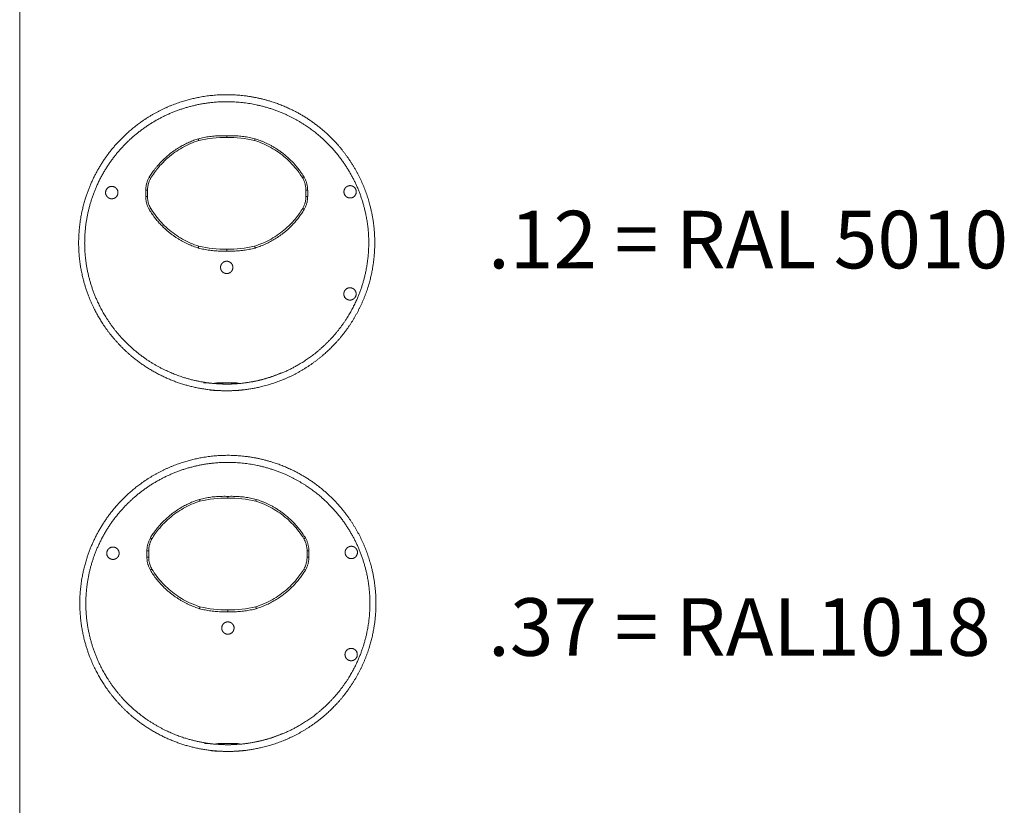
# Model space of a CAD drawing. Units: millimetres. Extents: x 2 to 294, y 2 to 208.
# Drawn here: x 5 to 65, y 109 to 157 of the extents above; entities that cross this region are included whole.
import ezdxf

# ---------------------------------------------------------------- set-up
doc = ezdxf.new("R2010")
doc.units = ezdxf.units.MM
doc.linetypes.add('SLD-Solido', pattern=[0])
doc.layers.add('CARTIGLIO', color=7, linetype='SLD-Solido', lineweight=15)
doc.styles.add('SLDTEXTSTYLE0', font='GOTHIC.TTF', dxfattribs={"width": 0.913})

msp = doc.modelspace()

# ---------------------------------------------------------------- linework, layer by layer
at = {"color": 7, "linetype": 'SLD-Solido', "lineweight": 15}
for p, q in [((12.663, 146.491), (12.663, 146.872)), ((12.77, 146.877), (12.77, 146.495)), ((22.397, 146.495), (22.397, 146.877)), ((22.504, 146.872), (22.504, 146.491)), ((12.734, 124.568), (12.734, 124.948)), ((12.841, 124.954), (12.841, 124.572)), ((22.468, 124.572), (22.468, 124.954)), ((22.575, 124.948), (22.575, 124.568))]:
    msp.add_line(p, q, dxfattribs=at)
for points, knots in [([(17.583, 134.683), (17.919, 134.683), (18.593, 134.721), (19.596, 134.891), (20.567, 135.172), (21.807, 135.686), (22.964, 136.414), (23.962, 137.308), (24.712, 138.146), (25.412, 139.176), (25.993, 140.385), (26.393, 141.681), (26.559, 142.797), (26.591, 143.689), (26.557, 144.588), (26.422, 145.482), (26.188, 146.348), (25.746, 147.611), (25.058, 148.8), (24.185, 149.812), (23.551, 150.446), (22.845, 151.009), (22.083, 151.487), (21.294, 151.904), (20.247, 152.316), (18.701, 152.667), (17.36, 152.716), (16.017, 152.566), (14.914, 152.313), (13.666, 151.823), (12.493, 151.146), (11.612, 150.443), (10.982, 149.813), (10.396, 149.133), (9.888, 148.388), (9.468, 147.594), (9.111, 146.777), (8.777, 145.7), (8.575, 144.36), (8.574, 143.018), (8.741, 141.899), (8.975, 141.029), (9.22, 140.326), (9.681, 139.303), (10.359, 138.253), (11.202, 137.31), (11.956, 136.634), (12.785, 136.046), (13.67, 135.557), (14.6, 135.172), (15.576, 134.89), (16.578, 134.72), (17.247, 134.683), (17.583, 134.683)], [5.122059, 5.311765, 5.311765, 5.311765, 5.501471, 5.691177, 5.880883, 6.070588, 6.45, 6.639706, 6.829412, 7.082353, 7.335294, 7.588236, 7.841177, 7.967647, 8.094118, 8.347059, 8.47353, 8.6, 9.105883, 9.232353, 9.358824, 9.611765, 9.738236, 9.864706, 10.117647, 10.370589, 10.75, 10.876471, 11.129412, 11.382353, 11.635294, 11.888236, 12.014706, 12.141177, 12.394118, 12.520589, 12.647059, 12.9, 13.152942, 13.405883, 13.658824, 13.785295, 13.911765, 14.080393, 14.417648, 14.607353, 14.797059, 14.986765, 15.176471, 15.366177, 15.555883, 15.745589, 15.935295, 15.935295, 15.935295, 16.125]), ([(16.169, 135.175), (17.585, 135.036), (19, 135.175), (20.097, 135.45), (20.896, 135.734), (21.663, 136.095), (22.391, 136.53), (23.073, 137.033), (23.91, 137.788), (24.81, 138.879), (25.48, 140.125), (25.86, 141.185), (26.066, 142.004), (26.19, 142.839), (26.244, 143.962), (26.132, 145.088), (25.855, 146.177), (25.57, 146.97), (25.206, 147.731), (24.769, 148.454), (24.265, 149.13), (23.632, 149.822), (22.994, 150.379), (22.076, 151.032), (20.906, 151.654), (19.278, 152.144), (17.864, 152.283), (16.736, 152.227), (15.895, 152.104), (15.071, 151.898), (14.272, 151.614), (13.506, 151.253), (12.778, 150.82), (12.097, 150.317), (11.539, 149.815), (10.961, 149.201), (10.443, 148.532), (9.959, 147.728), (9.596, 146.967), (9.31, 146.175), (9.103, 145.356), (8.978, 144.521), (8.935, 143.679), (8.977, 142.837), (9.101, 142.001), (9.307, 141.182), (9.688, 140.123), (10.357, 138.877), (11.438, 137.568), (12.536, 136.672), (13.506, 136.094), (14.273, 135.733), (15.072, 135.449), (16.169, 135.175), (17.585, 135.036), (19, 135.175)], [-0.062659, -0.047005, -0.031276, 0, 0.03137, 0.047055, 0.062675, 0.078327, 0.094039, 0.109703, 0.125282, 0.156543, 0.187668, 0.203263, 0.218893, 0.234482, 0.250001, 0.281183, 0.296767, 0.312299, 0.32792, 0.343579, 0.359186, 0.374759, 0.395648, 0.406118, 0.437341, 0.468715, 0.499939, 0.515577, 0.5313, 0.547014, 0.562638, 0.578272, 0.593967, 0.609653, 0.62525, 0.635637, 0.656501, 0.672149, 0.687704, 0.703272, 0.718895, 0.734505, 0.750045, 0.765595, 0.781223, 0.796835, 0.81237, 0.843585, 0.874752, 0.906052, 0.921726, 0.937341, 0.952995, 0.968724, 1, 1.03137, 1.047055, 1.062675]), ([(12.872, 147.662), (12.897, 147.701), (12.948, 147.784), (13.03, 147.908), (13.121, 148.037), (13.221, 148.17), (13.33, 148.306), (13.513, 148.519), (13.781, 148.795), (14.117, 149.084), (14.437, 149.318), (14.728, 149.503), (15.017, 149.662), (15.302, 149.797), (15.581, 149.911), (15.767, 149.973), (15.858, 150.003)], [0, 0, 0, 0, 0.036313, 0.074798, 0.115453, 0.15828, 0.203277, 0.250446, 0.375489, 0.500534, 0.593029, 0.681824, 0.766918, 0.848312, 0.926006, 1, 1, 1, 1]), ([(12.963, 147.605), (13.103, 147.836), (13.315, 148.131), (13.677, 148.538), (14.004, 148.853), (14.429, 149.186), (15.042, 149.572), (15.544, 149.787), (15.886, 149.895)], [1.7483561, 1.7483561, 1.7483561, 1.7483561, 1.9094491, 1.9632535, 2.0708622, 2.178471, 2.2860797, 2.5006606, 2.5006606, 2.5006606, 2.5006606]), ([(15.858, 150.003), (15.916, 150.017), (16.03, 150.046), (16.204, 150.082), (16.377, 150.114), (16.551, 150.14), (16.724, 150.16), (16.897, 150.176), (17.07, 150.186), (17.241, 150.191), (17.413, 150.192), (17.526, 150.188), (17.583, 150.186)], [0, 0, 0, 0, 0.102198, 0.203907, 0.305126, 0.405857, 0.506099, 0.605853, 0.70512, 0.8039, 0.902193, 1, 1, 1, 1]), ([(15.858, 150.003), (15.858, 150.003), (15.858, 150.002), (15.86, 149.994), (15.863, 149.98), (15.869, 149.958), (15.877, 149.929), (15.883, 149.907), (15.886, 149.895)], [0, 0, 0, 0, 0.131098, 0.276444, 0.436028, 0.609809, 0.79782, 1, 1, 1, 1]), ([(17.583, 150.186), (17.64, 150.188), (17.754, 150.192), (17.925, 150.191), (18.097, 150.186), (18.269, 150.176), (18.442, 150.16), (18.616, 150.14), (18.789, 150.114), (18.962, 150.082), (19.136, 150.046), (19.251, 150.017), (19.308, 150.003)], [0, 0, 0, 0, 0.0978069, 0.1960999, 0.2948797, 0.3941466, 0.493901, 0.5941433, 0.6948739, 0.7960933, 0.8978019, 1, 1, 1, 1]), ([(17.583, 150.186), (17.583, 150.185), (17.583, 150.184), (17.583, 150.176), (17.583, 150.161), (17.583, 150.139), (17.583, 150.109), (17.583, 150.085), (17.583, 150.073)], [0, 0, 0, 0, 0.1313491, 0.2768394, 0.4364669, 0.6101945, 0.7980582, 1, 1, 1, 1]), ([(19.308, 150.003), (19.308, 150.003), (19.308, 150.002), (19.307, 149.994), (19.303, 149.979), (19.297, 149.958), (19.29, 149.929), (19.283, 149.907), (19.28, 149.895)], [0, 0, 0, 0, 0.1316, 0.277248, 0.436933, 0.610614, 0.798323, 1, 1, 1, 1]), ([(19.28, 149.895), (19.451, 149.841), (19.789, 149.716), (20.277, 149.475), (20.737, 149.186), (21.162, 148.853), (21.686, 148.349), (22.016, 147.913), (22.203, 147.605)], [0.1937992, 0.1937992, 0.1937992, 0.1937992, 0.3007717, 0.4083808, 0.5159899, 0.623599, 0.731208, 0.9461038, 0.9461038, 0.9461038, 0.9461038]), ([(19.308, 150.003), (19.358, 149.987), (19.461, 149.954), (19.617, 149.897), (19.779, 149.832), (19.945, 149.759), (20.116, 149.677), (20.291, 149.584), (20.469, 149.482), (20.65, 149.368), (20.833, 149.243), (21.082, 149.056), (21.386, 148.795), (21.686, 148.486), (21.928, 148.196), (22.121, 147.936), (22.236, 147.753), (22.294, 147.662)], [0, 0, 0, 0, 0.04078, 0.083599, 0.128455, 0.175349, 0.224282, 0.275252, 0.328261, 0.383308, 0.440393, 0.499517, 0.624549, 0.749583, 0.832826, 0.916299, 1, 1, 1, 1]), ([(12.663, 146.872), (12.663, 146.903), (12.664, 146.964), (12.672, 147.055), (12.685, 147.146), (12.704, 147.236), (12.727, 147.324), (12.756, 147.412), (12.79, 147.497), (12.828, 147.581), (12.858, 147.635), (12.872, 147.662)], [0, 0, 0, 0, 0.110943, 0.221917, 0.332927, 0.443978, 0.555073, 0.666219, 0.777419, 0.888677, 1, 1, 1, 1]), ([(12.963, 147.605), (12.951, 147.583), (12.926, 147.538), (12.894, 147.469), (12.865, 147.399), (12.84, 147.327), (12.813, 147.238), (12.79, 147.13), (12.773, 147.004), (12.771, 146.919), (12.77, 146.877)], [0, 0, 0, 0, 0.100268, 0.200078, 0.299706, 0.399429, 0.499524, 0.666541, 0.832936, 1, 1, 1, 1]), ([(12.872, 147.662), (12.872, 147.661), (12.881, 147.655), (12.914, 147.634), (12.938, 147.62), (12.963, 147.605)], [0, 0, 0, 0, 0.5, 0.5, 1, 1, 1, 1]), ([(22.203, 147.605), (22.228, 147.62), (22.252, 147.634), (22.285, 147.655), (22.294, 147.661), (22.294, 147.662)], [0, 0, 0, 0, 0.5, 0.5, 1, 1, 1, 1]), ([(22.203, 147.605), (22.257, 147.51), (22.329, 147.344), (22.386, 147.095), (22.397, 146.949), (22.397, 146.877)], [1.8366614, 1.8366614, 1.8366614, 1.8366614, 1.901219, 1.944464, 1.987709, 1.987709, 1.987709, 1.987709]), ([(22.294, 147.662), (22.308, 147.635), (22.338, 147.581), (22.376, 147.497), (22.41, 147.412), (22.439, 147.324), (22.462, 147.236), (22.481, 147.146), (22.494, 147.055), (22.502, 146.964), (22.503, 146.903), (22.504, 146.872)], [0, 0, 0, 0, 0.1113197, 0.2225764, 0.3337747, 0.4449194, 0.556015, 0.6670661, 0.7780776, 0.889054, 1, 1, 1, 1]), ([(10.221, 146.632), (10.295, 146.502), (10.328, 146.465), (10.405, 146.405), (10.449, 146.382), (10.589, 146.343), (10.693, 146.355), (10.822, 146.425), (10.86, 146.458), (10.922, 146.535), (10.945, 146.58), (10.986, 146.724), (10.973, 146.831), (10.876, 147.002), (10.793, 147.067), (10.606, 147.119), (10.502, 147.108), (10.33, 147.013), (10.263, 146.93), (10.209, 146.738), (10.221, 146.632), (10.295, 146.502)], [-0.125, -0.125, 0, 0, 0.0625, 0.0625, 0.125, 0.125, 0.25, 0.25, 0.3125, 0.3125, 0.375, 0.375, 0.5, 0.5, 0.625, 0.625, 0.75, 0.75, 0.875, 0.875, 1, 1, 1.0625, 1.0625]), ([(12.663, 146.872), (12.663, 146.873), (12.67, 146.874), (12.699, 146.876), (12.736, 146.877), (12.761, 146.877), (12.77, 146.877)], [0, 0, 0, 0, 0.285714, 0.571429, 0.857143, 1, 1, 1, 1]), ([(22.397, 146.877), (22.405, 146.877), (22.43, 146.877), (22.467, 146.876), (22.497, 146.874), (22.504, 146.873), (22.504, 146.872)], [0, 0, 0, 0, 0.142857, 0.428571, 0.714286, 1, 1, 1, 1]), ([(25.458, 146.879), (25.458, 146.728), (25.448, 146.679), (25.41, 146.587), (25.382, 146.546), (25.278, 146.443), (25.182, 146.404), (24.989, 146.403), (24.891, 146.441), (24.75, 146.58), (24.708, 146.678), (24.708, 146.877), (24.75, 146.975), (24.854, 147.079), (24.895, 147.106), (24.985, 147.143), (25.032, 147.153), (25.13, 147.153), (25.178, 147.144), (25.269, 147.107), (25.31, 147.08), (25.416, 146.977), (25.458, 146.879), (25.458, 146.728)], [-0.125, -0.125, 0, 0, 0.0625, 0.0625, 0.125, 0.125, 0.25, 0.25, 0.375, 0.375, 0.5, 0.5, 0.625, 0.625, 0.6875, 0.6875, 0.75, 0.75, 0.8125, 0.8125, 0.875, 0.875, 1, 1, 1.0625, 1.0625]), ([(12.77, 146.495), (12.761, 146.495), (12.736, 146.495), (12.699, 146.494), (12.67, 146.493), (12.663, 146.492), (12.663, 146.491)], [0, 0, 0, 0, 0.142857, 0.428571, 0.714286, 1, 1, 1, 1]), ([(12.872, 145.702), (12.858, 145.727), (12.83, 145.778), (12.794, 145.856), (12.762, 145.935), (12.735, 146.015), (12.712, 146.095), (12.694, 146.175), (12.68, 146.255), (12.67, 146.334), (12.664, 146.413), (12.663, 146.465), (12.663, 146.491)], [0, 0, 0, 0, 0.105913, 0.210507, 0.313782, 0.415742, 0.516388, 0.615723, 0.713749, 0.810469, 0.905885, 1, 1, 1, 1]), ([(12.77, 146.495), (12.77, 146.47), (12.771, 146.419), (12.777, 146.343), (12.787, 146.267), (12.8, 146.192), (12.822, 146.102), (12.855, 145.997), (12.903, 145.879), (12.943, 145.805), (12.963, 145.768)], [0, 0, 0, 0, 0.100297, 0.200225, 0.30006, 0.400081, 0.500565, 0.667018, 0.833075, 1, 1, 1, 1]), ([(22.203, 145.768), (22.216, 145.79), (22.24, 145.834), (22.272, 145.903), (22.301, 145.973), (22.327, 146.045), (22.353, 146.134), (22.376, 146.242), (22.394, 146.368), (22.396, 146.453), (22.397, 146.495)], [0, 0, 0, 0, 0.100328, 0.200174, 0.299808, 0.399504, 0.499535, 0.666672, 0.833064, 1, 1, 1, 1]), ([(22.504, 146.491), (22.503, 146.462), (22.502, 146.404), (22.495, 146.317), (22.483, 146.228), (22.465, 146.139), (22.442, 146.05), (22.414, 145.962), (22.38, 145.874), (22.34, 145.786), (22.309, 145.73), (22.294, 145.702)], [0, 0, 0, 0, 0.1046562, 0.210918, 0.3187892, 0.4282733, 0.5393736, 0.6520934, 0.7664358, 0.8824037, 1, 1, 1, 1]), ([(22.504, 146.491), (22.504, 146.492), (22.497, 146.493), (22.467, 146.494), (22.43, 146.495), (22.405, 146.495), (22.397, 146.495)], [0, 0, 0, 0, 0.285714, 0.571429, 0.857143, 1, 1, 1, 1]), ([(12.963, 145.768), (12.937, 145.752), (12.913, 145.736), (12.88, 145.712), (12.871, 145.704), (12.872, 145.702)], [0, 0, 0, 0, 0.5, 0.5, 1, 1, 1, 1]), ([(15.858, 143.36), (15.806, 143.377), (15.702, 143.411), (15.547, 143.468), (15.391, 143.53), (15.234, 143.599), (15.077, 143.673), (14.921, 143.754), (14.765, 143.842), (14.609, 143.936), (14.455, 144.036), (14.302, 144.144), (14.145, 144.262), (13.981, 144.396), (13.806, 144.552), (13.623, 144.73), (13.434, 144.933), (13.243, 145.162), (13.051, 145.419), (12.933, 145.605), (12.872, 145.702)], [0, 0, 0, 0, 0.0419391, 0.0845709, 0.1278959, 0.1719145, 0.2166271, 0.2620342, 0.3081363, 0.3549337, 0.4024267, 0.4506158, 0.4995013, 0.5542667, 0.6146102, 0.6805319, 0.7520318, 0.8291099, 0.911766, 1, 1, 1, 1]), ([(15.886, 143.478), (15.715, 143.531), (15.375, 143.657), (14.886, 143.899), (14.425, 144.19), (13.999, 144.523), (13.478, 145.027), (13.149, 145.462), (12.963, 145.768)], [0.1945319, 0.1945319, 0.1945319, 0.1945319, 0.3019802, 0.4100647, 0.5181492, 0.6262336, 0.7343181, 0.9486074, 0.9486074, 0.9486074, 0.9486074]), ([(22.203, 145.768), (22.065, 145.539), (21.854, 145.246), (21.494, 144.84), (21.167, 144.524), (20.741, 144.19), (20.127, 143.802), (19.624, 143.586), (19.28, 143.478)], [1.7513302, 1.7513302, 1.7513302, 1.7513302, 1.9115419, 1.9655875, 2.0736787, 2.1817699, 2.2898611, 2.5054056, 2.5054056, 2.5054056, 2.5054056]), ([(22.294, 145.702), (22.265, 145.656), (22.209, 145.565), (22.121, 145.434), (22.033, 145.31), (21.944, 145.192), (21.854, 145.079), (21.765, 144.973), (21.676, 144.873), (21.588, 144.778), (21.501, 144.689), (21.415, 144.605), (21.331, 144.527), (21.249, 144.453), (21.169, 144.384), (21.091, 144.319), (20.949, 144.206), (20.74, 144.053), (20.456, 143.871), (20.17, 143.712), (19.883, 143.574), (19.596, 143.456), (19.403, 143.392), (19.308, 143.36)], [0, 0, 0, 0, 0.04188, 0.0825443, 0.121993, 0.160226, 0.1972433, 0.233045, 0.2676311, 0.3010016, 0.3331565, 0.3640959, 0.3938196, 0.4223279, 0.4496207, 0.475698, 0.5005599, 0.5896563, 0.6764071, 0.7608143, 0.8428805, 0.9226081, 1, 1, 1, 1]), ([(22.203, 145.768), (22.229, 145.752), (22.254, 145.737), (22.287, 145.713), (22.295, 145.704), (22.294, 145.702)], [0, 0, 0, 0, 0.5, 0.5, 1, 1, 1, 1]), ([(15.858, 143.36), (15.858, 143.361), (15.857, 143.362), (15.859, 143.371), (15.862, 143.387), (15.868, 143.41), (15.876, 143.441), (15.883, 143.465), (15.886, 143.478)], [0, 0, 0, 0, 0.13225, 0.278294, 0.438115, 0.611677, 0.798983, 1, 1, 1, 1]), ([(17.583, 143.178), (17.526, 143.176), (17.411, 143.172), (17.239, 143.172), (17.066, 143.177), (16.893, 143.188), (16.72, 143.203), (16.547, 143.224), (16.374, 143.25), (16.201, 143.281), (16.029, 143.317), (15.915, 143.346), (15.858, 143.36)], [0, 0, 0, 0, 0.098643, 0.197583, 0.296821, 0.39636, 0.496201, 0.596346, 0.696797, 0.797555, 0.898622, 1, 1, 1, 1]), ([(19.308, 143.36), (19.251, 143.346), (19.137, 143.317), (18.965, 143.281), (18.792, 143.25), (18.62, 143.224), (18.446, 143.203), (18.273, 143.188), (18.1, 143.177), (17.927, 143.172), (17.755, 143.172), (17.64, 143.176), (17.583, 143.178)], [0, 0, 0, 0, 0.101336, 0.20237, 0.303105, 0.403541, 0.503682, 0.603528, 0.703081, 0.802342, 0.901315, 1, 1, 1, 1]), ([(17.583, 143.178), (17.583, 143.178), (17.583, 143.179), (17.583, 143.188), (17.583, 143.205), (17.583, 143.229), (17.583, 143.262), (17.583, 143.287), (17.583, 143.299)], [0, 0, 0, 0, 0.132063, 0.277987, 0.437762, 0.611356, 0.798779, 1, 1, 1, 1]), ([(19.308, 143.36), (19.308, 143.361), (19.309, 143.362), (19.307, 143.371), (19.304, 143.387), (19.298, 143.41), (19.29, 143.441), (19.283, 143.465), (19.28, 143.478)], [0, 0, 0, 0, 0.132066, 0.277998, 0.437781, 0.611377, 0.798794, 1, 1, 1, 1]), ([(17.958, 142.282), (17.958, 142.134), (17.948, 142.085), (17.911, 141.994), (17.883, 141.953), (17.779, 141.849), (17.681, 141.808), (17.534, 141.808), (17.485, 141.818), (17.394, 141.855), (17.353, 141.883), (17.283, 141.953), (17.255, 141.994), (17.218, 142.085), (17.208, 142.134), (17.208, 142.281), (17.249, 142.379), (17.352, 142.483), (17.394, 142.51), (17.484, 142.548), (17.533, 142.558), (17.682, 142.558), (17.779, 142.518), (17.917, 142.379), (17.958, 142.282), (17.958, 142.134)], [-0.125, -0.125, 0, 0, 0.0625, 0.0625, 0.125, 0.125, 0.25, 0.25, 0.3125, 0.3125, 0.375, 0.375, 0.4375, 0.4375, 0.5, 0.5, 0.625, 0.625, 0.6875, 0.6875, 0.75, 0.75, 0.875, 0.875, 1, 1, 1.0625, 1.0625]), ([(24.745, 140.369), (24.851, 140.267), (24.892, 140.241), (24.982, 140.205), (25.031, 140.196), (25.127, 140.197), (25.176, 140.207), (25.266, 140.245), (25.308, 140.273), (25.377, 140.343), (25.405, 140.386), (25.442, 140.478), (25.451, 140.528), (25.449, 140.678), (25.405, 140.774), (25.266, 140.909), (25.169, 140.947), (24.976, 140.946), (24.878, 140.906), (24.774, 140.8), (24.746, 140.758), (24.709, 140.665), (24.7, 140.615), (24.702, 140.466), (24.745, 140.369), (24.851, 140.267)], [-0.125, -0.125, 0, 0, 0.0625, 0.0625, 0.125, 0.125, 0.1875, 0.1875, 0.25, 0.25, 0.3125, 0.3125, 0.375, 0.375, 0.5, 0.5, 0.625, 0.625, 0.75, 0.75, 0.8125, 0.8125, 0.875, 0.875, 1, 1, 1.0625, 1.0625]), ([(17.654, 112.759), (17.99, 112.759), (18.664, 112.797), (19.667, 112.968), (20.638, 113.249), (21.878, 113.762), (23.035, 114.49), (24.033, 115.384), (24.783, 116.222), (25.483, 117.253), (26.064, 118.461), (26.464, 119.757), (26.63, 120.873), (26.662, 121.765), (26.628, 122.665), (26.493, 123.558), (26.259, 124.425), (25.817, 125.688), (25.13, 126.876), (24.256, 127.888), (23.622, 128.522), (22.916, 129.085), (22.154, 129.563), (21.365, 129.98), (20.318, 130.392), (18.772, 130.743), (17.431, 130.793), (16.088, 130.643), (14.985, 130.389), (13.737, 129.899), (12.564, 129.223), (11.683, 128.519), (11.053, 127.89), (10.467, 127.21), (9.959, 126.464), (9.539, 125.67), (9.182, 124.853), (8.848, 123.777), (8.646, 122.437), (8.645, 121.095), (8.812, 119.975), (9.046, 119.106), (9.291, 118.403), (9.752, 117.379), (10.43, 116.33), (11.274, 115.386), (12.027, 114.711), (12.857, 114.122), (13.741, 113.634), (14.671, 113.248), (15.647, 112.966), (16.649, 112.797), (17.318, 112.759), (17.654, 112.759)], [5.122059, 5.311765, 5.311765, 5.311765, 5.501471, 5.691177, 5.880883, 6.070588, 6.45, 6.639706, 6.829412, 7.082353, 7.335294, 7.588236, 7.841177, 7.967647, 8.094118, 8.347059, 8.47353, 8.6, 9.105883, 9.232353, 9.358824, 9.611765, 9.738236, 9.864706, 10.117647, 10.370589, 10.75, 10.876471, 11.129412, 11.382353, 11.635294, 11.888236, 12.014706, 12.141177, 12.394118, 12.520589, 12.647059, 12.9, 13.152942, 13.405883, 13.658824, 13.785295, 13.911765, 14.080393, 14.417648, 14.607353, 14.797059, 14.986765, 15.176471, 15.366177, 15.555883, 15.745589, 15.935295, 15.935295, 15.935295, 16.125]), ([(16.24, 113.251), (17.656, 113.113), (19.071, 113.252), (20.168, 113.526), (20.967, 113.81), (21.734, 114.171), (22.462, 114.606), (23.144, 115.109), (23.981, 115.865), (24.881, 116.955), (25.551, 118.202), (25.931, 119.261), (26.137, 120.081), (26.261, 120.916), (26.315, 122.039), (26.203, 123.164), (25.927, 124.253), (25.641, 125.046), (25.277, 125.807), (24.84, 126.53), (24.336, 127.207), (23.703, 127.899), (23.065, 128.455), (22.147, 129.109), (20.977, 129.73), (19.349, 130.221), (17.935, 130.359), (16.807, 130.304), (15.966, 130.18), (15.142, 129.974), (14.343, 129.69), (13.577, 129.33), (12.849, 128.896), (12.168, 128.393), (11.61, 127.891), (11.032, 127.277), (10.514, 126.608), (10.03, 125.805), (9.667, 125.044), (9.381, 124.251), (9.174, 123.433), (9.049, 122.598), (9.006, 121.756), (9.048, 120.913), (9.172, 120.078), (9.378, 119.258), (9.759, 118.199), (10.428, 116.954), (11.509, 115.644), (12.607, 114.748), (13.577, 114.17), (14.344, 113.809), (15.143, 113.525), (16.24, 113.251), (17.656, 113.113), (19.071, 113.252)], [-0.062659, -0.047005, -0.031276, 0, 0.03137, 0.047055, 0.062675, 0.078327, 0.094039, 0.109703, 0.125282, 0.156543, 0.187668, 0.203263, 0.218893, 0.234482, 0.250001, 0.281183, 0.296767, 0.312299, 0.32792, 0.343579, 0.359186, 0.374759, 0.395648, 0.406118, 0.437341, 0.468715, 0.499939, 0.515577, 0.5313, 0.547014, 0.562638, 0.578272, 0.593967, 0.609653, 0.62525, 0.635637, 0.656501, 0.672149, 0.687704, 0.703272, 0.718895, 0.734505, 0.750045, 0.765595, 0.781223, 0.796835, 0.81237, 0.843585, 0.874752, 0.906052, 0.921726, 0.937341, 0.952995, 0.968724, 1, 1.03137, 1.047055, 1.062675]), ([(12.944, 125.738), (12.968, 125.778), (13.019, 125.86), (13.102, 125.985), (13.192, 126.113), (13.292, 126.246), (13.401, 126.382), (13.584, 126.596), (13.852, 126.872), (14.188, 127.161), (14.508, 127.394), (14.799, 127.579), (15.088, 127.738), (15.373, 127.874), (15.652, 127.988), (15.838, 128.049), (15.929, 128.08)], [0, 0, 0, 0, 0.036313, 0.074798, 0.115453, 0.15828, 0.203277, 0.250446, 0.375489, 0.500534, 0.593029, 0.681824, 0.766918, 0.848312, 0.926006, 1, 1, 1, 1]), ([(15.929, 128.08), (15.987, 128.094), (16.102, 128.123), (16.275, 128.159), (16.448, 128.19), (16.622, 128.216), (16.795, 128.237), (16.968, 128.252), (17.141, 128.262), (17.313, 128.267), (17.484, 128.268), (17.597, 128.264), (17.654, 128.262)], [0, 0, 0, 0, 0.102198, 0.203907, 0.305126, 0.405857, 0.506099, 0.605853, 0.70512, 0.8039, 0.902193, 1, 1, 1, 1]), ([(15.929, 128.08), (15.929, 128.079), (15.929, 128.078), (15.931, 128.07), (15.934, 128.056), (15.94, 128.034), (15.948, 128.006), (15.954, 127.983), (15.957, 127.971)], [0, 0, 0, 0, 0.131098, 0.276444, 0.436028, 0.609809, 0.79782, 1, 1, 1, 1]), ([(17.654, 128.262), (17.711, 128.264), (17.825, 128.268), (17.996, 128.267), (18.168, 128.262), (18.34, 128.252), (18.513, 128.237), (18.687, 128.216), (18.86, 128.19), (19.033, 128.159), (19.207, 128.123), (19.322, 128.094), (19.379, 128.08)], [0, 0, 0, 0, 0.0978069, 0.1960999, 0.2948797, 0.3941466, 0.493901, 0.5941433, 0.6948739, 0.7960933, 0.8978019, 1, 1, 1, 1]), ([(17.654, 128.262), (17.654, 128.262), (17.654, 128.261), (17.654, 128.252), (17.654, 128.238), (17.654, 128.215), (17.654, 128.185), (17.654, 128.162), (17.654, 128.15)], [0, 0, 0, 0, 0.1313491, 0.2768394, 0.4364669, 0.6101945, 0.7980582, 1, 1, 1, 1]), ([(19.379, 128.08), (19.379, 128.079), (19.379, 128.078), (19.378, 128.07), (19.374, 128.056), (19.369, 128.034), (19.361, 128.006), (19.354, 127.983), (19.351, 127.971)], [0, 0, 0, 0, 0.1316, 0.277248, 0.436933, 0.610614, 0.798323, 1, 1, 1, 1]), ([(19.379, 128.08), (19.429, 128.063), (19.532, 128.03), (19.688, 127.973), (19.85, 127.908), (20.016, 127.835), (20.187, 127.753), (20.362, 127.661), (20.54, 127.558), (20.721, 127.445), (20.904, 127.32), (21.153, 127.132), (21.457, 126.872), (21.757, 126.562), (21.999, 126.272), (22.192, 126.012), (22.307, 125.83), (22.365, 125.738)], [0, 0, 0, 0, 0.04078, 0.083599, 0.128455, 0.175349, 0.224282, 0.275252, 0.328261, 0.383308, 0.440393, 0.499517, 0.624549, 0.749583, 0.832826, 0.916299, 1, 1, 1, 1]), ([(13.034, 125.681), (13.174, 125.912), (13.386, 126.207), (13.748, 126.614), (14.075, 126.93), (14.5, 127.262), (15.113, 127.648), (15.615, 127.864), (15.957, 127.971)], [1.7483561, 1.7483561, 1.7483561, 1.7483561, 1.9094491, 1.9632535, 2.0708622, 2.178471, 2.2860797, 2.5006606, 2.5006606, 2.5006606, 2.5006606]), ([(19.351, 127.971), (19.522, 127.918), (19.86, 127.792), (20.348, 127.552), (20.808, 127.262), (21.233, 126.929), (21.757, 126.426), (22.088, 125.989), (22.274, 125.681)], [0.1937992, 0.1937992, 0.1937992, 0.1937992, 0.3007717, 0.4083808, 0.5159899, 0.623599, 0.731208, 0.9461038, 0.9461038, 0.9461038, 0.9461038]), ([(12.734, 124.948), (12.734, 124.979), (12.735, 125.04), (12.743, 125.131), (12.757, 125.222), (12.775, 125.312), (12.799, 125.401), (12.827, 125.488), (12.861, 125.574), (12.899, 125.657), (12.929, 125.711), (12.944, 125.738)], [0, 0, 0, 0, 0.110943, 0.221917, 0.332927, 0.443978, 0.555073, 0.666219, 0.777419, 0.888677, 1, 1, 1, 1]), ([(13.034, 125.681), (13.022, 125.659), (12.997, 125.615), (12.965, 125.546), (12.936, 125.475), (12.911, 125.404), (12.884, 125.314), (12.861, 125.207), (12.844, 125.081), (12.842, 124.996), (12.841, 124.954)], [0, 0, 0, 0, 0.100268, 0.200078, 0.299706, 0.399429, 0.499524, 0.666541, 0.832936, 1, 1, 1, 1]), ([(12.944, 125.738), (12.943, 125.738), (12.952, 125.731), (12.985, 125.711), (13.009, 125.696), (13.034, 125.681)], [0, 0, 0, 0, 0.5, 0.5, 1, 1, 1, 1]), ([(22.274, 125.681), (22.3, 125.696), (22.323, 125.711), (22.356, 125.731), (22.365, 125.738), (22.365, 125.738)], [0, 0, 0, 0, 0.5, 0.5, 1, 1, 1, 1]), ([(22.274, 125.681), (22.328, 125.587), (22.4, 125.421), (22.457, 125.171), (22.468, 125.026), (22.468, 124.954)], [1.8366614, 1.8366614, 1.8366614, 1.8366614, 1.901219, 1.944464, 1.987709, 1.987709, 1.987709, 1.987709]), ([(22.365, 125.738), (22.38, 125.711), (22.409, 125.657), (22.447, 125.574), (22.481, 125.488), (22.51, 125.401), (22.533, 125.312), (22.552, 125.222), (22.565, 125.131), (22.573, 125.04), (22.574, 124.979), (22.575, 124.948)], [0, 0, 0, 0, 0.1113197, 0.2225764, 0.3337747, 0.4449194, 0.556015, 0.6670661, 0.7780776, 0.889054, 1, 1, 1, 1]), ([(10.292, 124.708), (10.366, 124.579), (10.399, 124.541), (10.476, 124.481), (10.52, 124.459), (10.66, 124.419), (10.764, 124.431), (10.893, 124.502), (10.931, 124.534), (10.993, 124.611), (11.016, 124.656), (11.057, 124.8), (11.044, 124.907), (10.947, 125.079), (10.864, 125.143), (10.677, 125.196), (10.573, 125.184), (10.401, 125.089), (10.334, 125.006), (10.28, 124.814), (10.292, 124.708), (10.366, 124.579)], [-0.125, -0.125, 0, 0, 0.0625, 0.0625, 0.125, 0.125, 0.25, 0.25, 0.3125, 0.3125, 0.375, 0.375, 0.5, 0.5, 0.625, 0.625, 0.75, 0.75, 0.875, 0.875, 1, 1, 1.0625, 1.0625]), ([(25.529, 124.955), (25.529, 124.804), (25.519, 124.755), (25.481, 124.664), (25.453, 124.622), (25.349, 124.52), (25.253, 124.48), (25.06, 124.479), (24.963, 124.517), (24.821, 124.656), (24.779, 124.755), (24.779, 124.954), (24.821, 125.052), (24.925, 125.155), (24.966, 125.182), (25.056, 125.22), (25.103, 125.229), (25.201, 125.23), (25.249, 125.221), (25.34, 125.184), (25.382, 125.157), (25.487, 125.053), (25.529, 124.955), (25.529, 124.804)], [-0.125, -0.125, 0, 0, 0.0625, 0.0625, 0.125, 0.125, 0.25, 0.25, 0.375, 0.375, 0.5, 0.5, 0.625, 0.625, 0.6875, 0.6875, 0.75, 0.75, 0.8125, 0.8125, 0.875, 0.875, 1, 1, 1.0625, 1.0625]), ([(12.734, 124.948), (12.734, 124.949), (12.741, 124.951), (12.77, 124.952), (12.807, 124.953), (12.832, 124.953), (12.841, 124.954)], [0, 0, 0, 0, 0.285714, 0.571429, 0.857143, 1, 1, 1, 1]), ([(12.841, 124.572), (12.832, 124.572), (12.807, 124.572), (12.77, 124.571), (12.741, 124.569), (12.734, 124.568), (12.734, 124.568)], [0, 0, 0, 0, 0.142857, 0.428571, 0.714286, 1, 1, 1, 1]), ([(12.944, 123.778), (12.929, 123.804), (12.902, 123.854), (12.865, 123.933), (12.833, 124.012), (12.806, 124.092), (12.783, 124.172), (12.765, 124.252), (12.751, 124.331), (12.741, 124.411), (12.735, 124.489), (12.734, 124.542), (12.734, 124.568)], [0, 0, 0, 0, 0.105913, 0.210507, 0.313782, 0.415742, 0.516388, 0.615723, 0.713749, 0.810469, 0.905885, 1, 1, 1, 1]), ([(12.841, 124.572), (12.841, 124.546), (12.842, 124.496), (12.848, 124.419), (12.858, 124.344), (12.872, 124.269), (12.893, 124.178), (12.926, 124.073), (12.974, 123.956), (13.014, 123.881), (13.034, 123.844)], [0, 0, 0, 0, 0.100297, 0.200225, 0.30006, 0.400081, 0.500565, 0.667018, 0.833075, 1, 1, 1, 1]), ([(22.274, 123.844), (22.287, 123.866), (22.311, 123.911), (22.344, 123.98), (22.372, 124.05), (22.398, 124.121), (22.424, 124.211), (22.447, 124.318), (22.465, 124.445), (22.467, 124.529), (22.468, 124.572)], [0, 0, 0, 0, 0.100328, 0.200174, 0.299808, 0.399504, 0.499535, 0.666672, 0.833064, 1, 1, 1, 1]), ([(22.575, 124.568), (22.574, 124.539), (22.573, 124.481), (22.566, 124.393), (22.554, 124.305), (22.536, 124.216), (22.513, 124.127), (22.485, 124.038), (22.451, 123.95), (22.411, 123.863), (22.38, 123.807), (22.365, 123.778)], [0, 0, 0, 0, 0.1046562, 0.210918, 0.3187892, 0.4282733, 0.5393736, 0.6520934, 0.7664358, 0.8824037, 1, 1, 1, 1]), ([(22.468, 124.954), (22.476, 124.953), (22.501, 124.953), (22.538, 124.952), (22.568, 124.951), (22.575, 124.949), (22.575, 124.948)], [0, 0, 0, 0, 0.142857, 0.428571, 0.714286, 1, 1, 1, 1]), ([(22.575, 124.568), (22.575, 124.568), (22.568, 124.569), (22.538, 124.571), (22.501, 124.572), (22.476, 124.572), (22.468, 124.572)], [0, 0, 0, 0, 0.285714, 0.571429, 0.857143, 1, 1, 1, 1]), ([(13.034, 123.844), (13.008, 123.828), (12.984, 123.813), (12.951, 123.788), (12.942, 123.78), (12.944, 123.778)], [0, 0, 0, 0, 0.5, 0.5, 1, 1, 1, 1]), ([(15.929, 121.437), (15.878, 121.453), (15.773, 121.487), (15.618, 121.544), (15.462, 121.607), (15.305, 121.675), (15.148, 121.75), (14.992, 121.831), (14.836, 121.918), (14.68, 122.012), (14.526, 122.113), (14.373, 122.22), (14.216, 122.339), (14.052, 122.473), (13.877, 122.628), (13.694, 122.806), (13.505, 123.009), (13.314, 123.238), (13.122, 123.495), (13.004, 123.682), (12.944, 123.778)], [0, 0, 0, 0, 0.0419391, 0.0845709, 0.1278959, 0.1719145, 0.2166271, 0.2620342, 0.3081363, 0.3549337, 0.4024267, 0.4506158, 0.4995013, 0.5542667, 0.6146102, 0.6805319, 0.7520318, 0.8291099, 0.911766, 1, 1, 1, 1]), ([(15.957, 121.554), (15.786, 121.608), (15.447, 121.734), (14.957, 121.975), (14.496, 122.266), (14.07, 122.6), (13.549, 123.103), (13.22, 123.538), (13.034, 123.844)], [0.1945319, 0.1945319, 0.1945319, 0.1945319, 0.3019802, 0.4100647, 0.5181492, 0.6262336, 0.7343181, 0.9486074, 0.9486074, 0.9486074, 0.9486074]), ([(22.274, 123.844), (22.136, 123.616), (21.925, 123.322), (21.566, 122.916), (21.238, 122.6), (20.812, 122.266), (20.198, 121.879), (19.695, 121.662), (19.351, 121.554)], [1.7513302, 1.7513302, 1.7513302, 1.7513302, 1.9115419, 1.9655875, 2.0736787, 2.1817699, 2.2898611, 2.5054056, 2.5054056, 2.5054056, 2.5054056]), ([(22.365, 123.778), (22.336, 123.732), (22.28, 123.641), (22.193, 123.511), (22.104, 123.386), (22.015, 123.268), (21.925, 123.156), (21.836, 123.05), (21.747, 122.95), (21.659, 122.855), (21.572, 122.766), (21.486, 122.682), (21.402, 122.603), (21.32, 122.529), (21.24, 122.46), (21.162, 122.396), (21.02, 122.283), (20.811, 122.129), (20.528, 121.948), (20.241, 121.788), (19.954, 121.651), (19.667, 121.532), (19.474, 121.468), (19.379, 121.437)], [0, 0, 0, 0, 0.04188, 0.0825443, 0.121993, 0.160226, 0.1972433, 0.233045, 0.2676311, 0.3010016, 0.3331565, 0.3640959, 0.3938196, 0.4223279, 0.4496207, 0.475698, 0.5005599, 0.5896563, 0.6764071, 0.7608143, 0.8428805, 0.9226081, 1, 1, 1, 1]), ([(22.274, 123.844), (22.3, 123.829), (22.325, 123.813), (22.358, 123.789), (22.366, 123.781), (22.365, 123.778)], [0, 0, 0, 0, 0.5, 0.5, 1, 1, 1, 1]), ([(15.929, 121.437), (15.929, 121.437), (15.929, 121.438), (15.93, 121.447), (15.933, 121.463), (15.939, 121.487), (15.947, 121.518), (15.954, 121.542), (15.957, 121.554)], [0, 0, 0, 0, 0.13225, 0.278294, 0.438115, 0.611677, 0.798983, 1, 1, 1, 1]), ([(19.379, 121.437), (19.379, 121.437), (19.38, 121.438), (19.378, 121.447), (19.375, 121.463), (19.369, 121.487), (19.361, 121.518), (19.355, 121.542), (19.351, 121.554)], [0, 0, 0, 0, 0.132066, 0.277998, 0.437781, 0.611377, 0.798794, 1, 1, 1, 1]), ([(17.654, 121.254), (17.597, 121.252), (17.482, 121.248), (17.31, 121.249), (17.137, 121.254), (16.964, 121.264), (16.791, 121.28), (16.618, 121.301), (16.445, 121.326), (16.272, 121.358), (16.1, 121.394), (15.986, 121.422), (15.929, 121.437)], [0, 0, 0, 0, 0.098643, 0.197583, 0.296821, 0.39636, 0.496201, 0.596346, 0.696797, 0.797555, 0.898622, 1, 1, 1, 1]), ([(19.379, 121.437), (19.322, 121.422), (19.208, 121.394), (19.036, 121.358), (18.864, 121.327), (18.691, 121.301), (18.518, 121.28), (18.344, 121.264), (18.171, 121.254), (17.998, 121.249), (17.826, 121.248), (17.711, 121.252), (17.654, 121.254)], [0, 0, 0, 0, 0.101336, 0.20237, 0.303105, 0.403541, 0.503682, 0.603528, 0.703081, 0.802342, 0.901315, 1, 1, 1, 1]), ([(17.654, 121.254), (17.654, 121.255), (17.654, 121.256), (17.654, 121.265), (17.654, 121.281), (17.654, 121.306), (17.654, 121.338), (17.654, 121.363), (17.654, 121.376)], [0, 0, 0, 0, 0.132063, 0.277987, 0.437762, 0.611356, 0.798779, 1, 1, 1, 1]), ([(18.029, 120.359), (18.029, 120.21), (18.019, 120.161), (17.982, 120.071), (17.954, 120.029), (17.85, 119.925), (17.752, 119.885), (17.605, 119.884), (17.556, 119.894), (17.465, 119.932), (17.424, 119.959), (17.354, 120.029), (17.327, 120.071), (17.289, 120.161), (17.279, 120.21), (17.279, 120.357), (17.32, 120.455), (17.423, 120.559), (17.465, 120.587), (17.556, 120.625), (17.604, 120.634), (17.753, 120.635), (17.85, 120.594), (17.988, 120.456), (18.029, 120.359), (18.029, 120.21)], [-0.125, -0.125, 0, 0, 0.0625, 0.0625, 0.125, 0.125, 0.25, 0.25, 0.3125, 0.3125, 0.375, 0.375, 0.4375, 0.4375, 0.5, 0.5, 0.625, 0.625, 0.6875, 0.6875, 0.75, 0.75, 0.875, 0.875, 1, 1, 1.0625, 1.0625]), ([(24.816, 118.446), (24.922, 118.344), (24.963, 118.317), (25.053, 118.281), (25.102, 118.273), (25.198, 118.273), (25.247, 118.283), (25.337, 118.321), (25.379, 118.35), (25.448, 118.42), (25.476, 118.462), (25.513, 118.555), (25.522, 118.605), (25.52, 118.754), (25.476, 118.851), (25.337, 118.985), (25.24, 119.024), (25.047, 119.022), (24.95, 118.982), (24.845, 118.876), (24.817, 118.834), (24.78, 118.741), (24.771, 118.691), (24.773, 118.542), (24.816, 118.446), (24.922, 118.344)], [-0.125, -0.125, 0, 0, 0.0625, 0.0625, 0.125, 0.125, 0.1875, 0.1875, 0.25, 0.25, 0.3125, 0.3125, 0.375, 0.375, 0.5, 0.5, 0.625, 0.625, 0.75, 0.75, 0.8125, 0.8125, 0.875, 0.875, 1, 1, 1.0625, 1.0625])]:
    msp.add_open_spline(points, degree=3, knots=knots, dxfattribs=at)
for points in [[(15.886, 149.895), (16.44, 150.038), (17.012, 150.098), (17.583, 150.073)], [(17.583, 150.073), (18.155, 150.098), (18.726, 150.038), (19.28, 149.895)], [(17.583, 143.299), (17.012, 143.275), (16.44, 143.335), (15.886, 143.478)], [(19.28, 143.478), (18.726, 143.335), (18.155, 143.275), (17.583, 143.299)], [(15.957, 127.971), (16.511, 128.114), (17.083, 128.174), (17.654, 128.15)], [(17.654, 128.15), (18.226, 128.174), (18.797, 128.114), (19.351, 127.971)], [(17.654, 121.376), (17.083, 121.351), (16.511, 121.411), (15.957, 121.554)], [(19.351, 121.554), (18.798, 121.411), (18.226, 121.351), (17.654, 121.376)]]:
    msp.add_open_spline(points, degree=3, dxfattribs=at)
at = {"layer": 'CARTIGLIO'}
msp.add_line((5, 205), (5, 5), dxfattribs=at)

# ---------------------------------------------------------------- texts
at = {"layer": 'CARTIGLIO', "char_height": 3.5, "attachment_point": 1, "style": 'SLDTEXTSTYLE0'}
for s, insert in [('.12 = RAL 5010', (33.465, 145.625)), ('.37 = RAL1018', (33.465, 122.073))]:
    msp.add_mtext(s, dxfattribs=dict(at, insert=insert))

doc.saveas('drawing.dxf')
